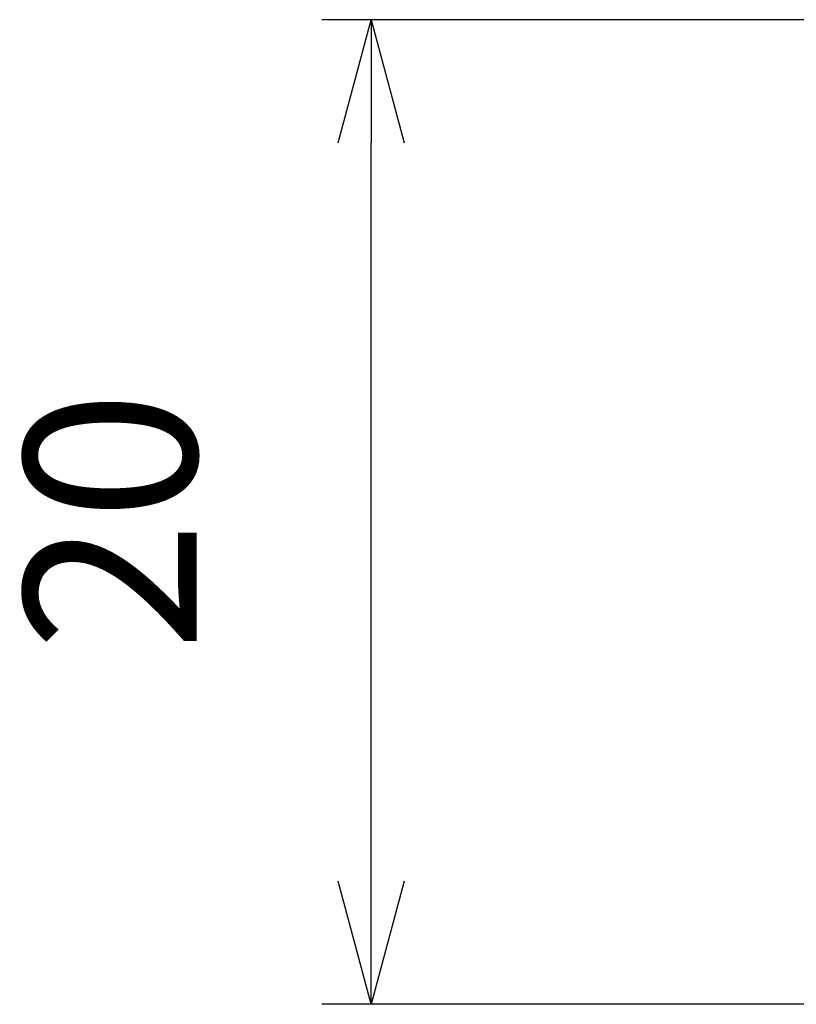
# Model space of a CAD drawing. Units: millimetres. Extents: x 0 to 403, y 0 to 280.
# Drawn here: x 56 to 72, y 143 to 163 of the extents above; entities that cross this region are included whole.
import ezdxf

# ---------------------------------------------------------------- set-up
doc = ezdxf.new("R2010")
doc.units = ezdxf.units.MM
doc.layers.add('AM_5', color=3, linetype='Continuous', lineweight=25)
doc.styles.get("Standard").update_dxf_attribs({"font": 'ISOCP.SHX', "bigfont": 'EXTFONT.SHX'})
doc.dimstyles.new('AM_ISO$0', dxfattribs={"dimtxt": 3.5, "dimasz": 2.5, "dimexe": 1, "dimexo": 1, "dimgap": 1.5, "dimtad": 1, "dimdsep": 46, "dimtxsty": 'Standard', "dimblk": 'OPEN30', "dimcen": 0, "dimclrd": 3, "dimclre": 3, "dimclrt": 2, "dimadec": 0, "dimazin": 2, "dimtp": 0.1, "dimtm": 0.1, "dimtfac": 0.71, "dimtmove": 0, "dimatfit": 3, "dimldrblk": 'OPEN30', "dimfxl": 0, "dimlwd": -1, "dimlwe": -1, "dimarcsym": 0})

# ---------------------------------------------------------------- blocks, each defined once
blk = doc.blocks.new('_Open30')
at = {"color": 0, "linetype": 'ByBlock', "lineweight": -2}
for p, q in [((-1, 0.2679), (0, 0)), ((0, 0), (-1, -0.2679)), ((0, 0), (-1, 0))]:
    blk.add_line(p, q, dxfattribs=at)
blk = doc.blocks.new('*D26')
at = {"layer": 'AM_5', "color": 3, "linetype": 'ByBlock', "transparency": 16777216}
for p, q in [((80.288, 163.333), (62.083, 163.333)), ((63.083, 145.833), (63.083, 160.833)), ((80.275, 143.333), (62.083, 143.333))]:
    blk.add_line(p, q, dxfattribs=at)
at = {"layer": 'Defpoints', "color": 0, "transparency": 16777216}
for p in [(63.083, 163.333), (81.288, 163.333), (81.275, 143.333)]:
    blk.add_point(p, dxfattribs=at)
at = {"layer": 'AM_5', "color": 3, "transparency": 16777216, "xscale": 2.5, "yscale": 2.5, "zscale": 2.5}
for p, rotation in [((63.083, 163.333), 90), ((63.083, 143.333), 270)]:
    blk.add_blockref('_Open30', p, dxfattribs=dict(at, rotation=rotation))
at = {"layer": 'AM_5', "color": 2, "transparency": 16777216, "insert": (58.241, 153.154), "char_height": 3.5, "attachment_point": 5, "rotation": 90}
blk.add_mtext('20', dxfattribs=at)

msp = doc.modelspace()

# ---------------------------------------------------------------- dimensions: what is measured, and where the dimension line sits
at = {"layer": 'AM_5'}
dim = msp.add_linear_dim(base=(63.083, 163.333), p1=(81.275, 143.333), p2=(81.288, 163.333), angle=90, dimstyle='AM_ISO$0', override={"dimpost": '', "dimtmove": 2, "dimarcsym": 1}, dxfattribs=at)
dim.commit()
dim.dimension.update_dxf_attribs({"geometry": '*D26', "text_midpoint": (58.241, 153.154), "dimtype": 160})

doc.saveas('drawing.dxf')
